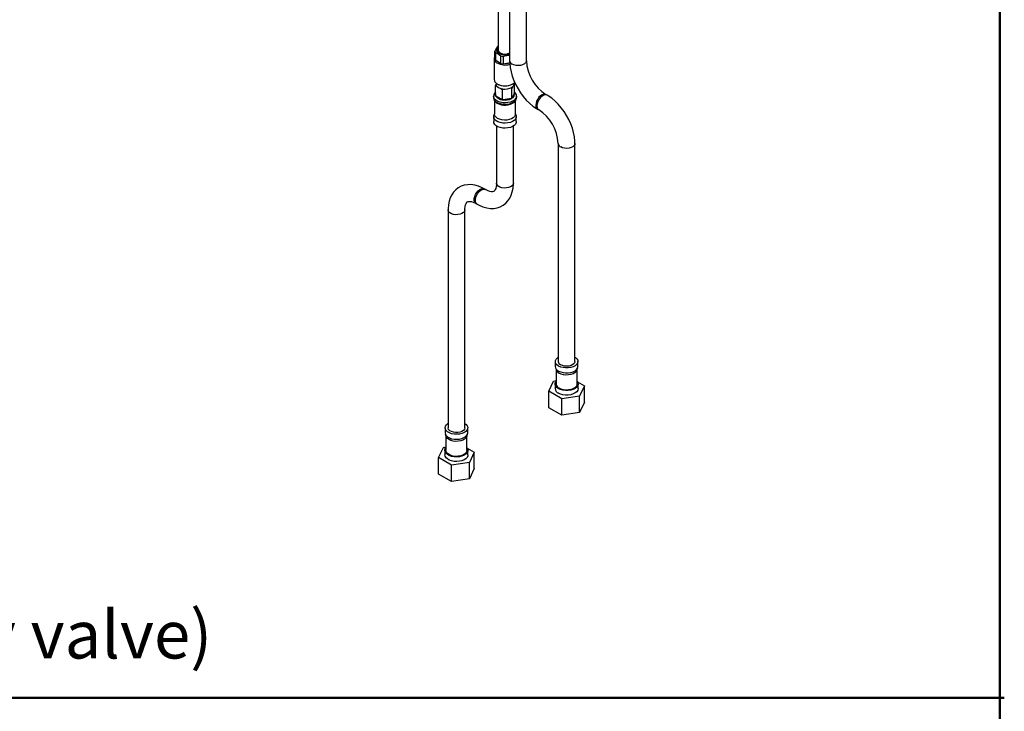
# Model space of a CAD drawing. Units: millimetres. Extents: x 0 to 211, y -28 to 292.
# Drawn here: x 156 to 205, y 42 to 77 of the extents above; entities that cross this region are included whole.
import ezdxf

# ---------------------------------------------------------------- set-up
doc = ezdxf.new("R2010")
doc.units = ezdxf.units.MM
doc.layers.add('5', color=179, linetype='Continuous')
doc.layers.add('SLD-0', color=179, linetype='Continuous')
doc.layers.add('CARTIGLIO', color=7, linetype='Continuous', lineweight=50)
doc.styles.add('SLDTEXTSTYLE0', font='TXT', dxfattribs={"width": 0.605})

msp = doc.modelspace()

# ---------------------------------------------------------------- linework, layer by layer
at = {"color": 7, "linetype": 'Continuous', "lineweight": 25}
for p, q in [((180.049892, 81.071253), (180.049892, 75.176735)), ((180.61474, 77.493096), (180.61474, 74.649215)), ((181.448073, 74.649215), (181.448073, 77.493096)), ((179.886059, 74.743043), (179.886059, 75.13167)), ((179.910436, 75.068432), (179.910436, 74.679804)), ((179.841559, 74.754085), (179.841559, 73.7198)), ((179.910436, 74.679804), (179.976735, 74.652483)), ((179.976735, 74.652483), (180.114376, 74.565909)), ((180.114376, 74.565909), (180.180674, 74.509829)), ((180.180674, 74.509829), (180.180674, 74.898456)), ((180.287731, 74.879024), (180.287731, 74.490397)), ((180.287731, 74.490397), (180.383438, 74.517072)), ((180.383438, 74.517072), (180.582134, 74.542598)), ((180.582134, 74.542598), (180.617751, 74.541822)), ((179.918494, 73.406893), (179.940635, 73.454595)), ((179.937392, 73.542209), (179.937392, 73.485583)), ((180.000147, 73.498725), (180.017828, 73.488515)), ((180.748623, 73.488515), (180.766304, 73.498725)), ((180.847957, 73.550665), (180.829059, 73.50995)), ((180.829059, 73.485583), (180.829059, 73.542209)), ((180.842366, 73.553893), (180.847957, 73.550665)), ((180.847957, 73.039894), (180.847957, 73.550665)), ((179.987464, 73.367077), (179.918494, 73.406893)), ((179.918494, 72.896121), (179.918494, 73.406893)), ((180.258701, 73.210495), (180.177944, 73.257115)), ((180.373606, 73.228269), (180.258701, 73.210495)), ((180.258701, 72.699724), (180.258701, 73.210495)), ((180.723432, 73.282382), (180.614421, 73.265519)), ((180.749728, 73.339035), (180.723432, 73.282382)), ((180.723432, 72.77161), (180.723432, 73.282382)), ((180.842442, 73.028446), (180.728947, 72.783925)), ((180.842442, 73.028446), (180.847957, 73.039894)), ((182.47716, 72.93481), (182.418234, 72.968827)), ((179.812392, 72.886787), (179.812392, 72.814607)), ((179.862392, 72.661876), (179.862392, 71.995396)), ((179.918494, 72.896121), (179.933561, 72.887857)), ((180.243635, 72.708855), (179.933561, 72.887857)), ((180.243635, 72.708855), (180.258701, 72.699724)), ((180.258701, 72.699724), (180.279282, 72.703341)), ((180.702851, 72.76886), (180.279282, 72.703341)), ((180.702851, 72.76886), (180.723432, 72.77161)), ((180.723432, 72.77161), (180.728947, 72.783925)), ((180.904059, 71.995396), (180.904059, 72.660007)), ((180.954059, 72.814607), (180.954059, 72.886787)), ((179.862392, 72.024136), (179.830911, 71.929938)), ((180.93554, 71.929938), (180.904059, 72.024136)), ((182.001602, 72.24712), (182.060527, 72.213103)), ((179.820725, 71.868423), (179.820725, 71.621149)), ((180.945725, 71.621149), (180.945725, 71.868423)), ((179.966559, 71.403002), (179.966559, 68.55912)), ((180.799892, 68.55912), (180.799892, 71.403002)), ((183.030688, 70.532715), (183.030688, 59.693136)), ((183.864022, 59.693136), (183.864022, 70.532715)), ((179.413031, 68.239413), (179.354105, 68.27343)), ((177.550611, 67.232015), (177.550611, 56.392436)), ((178.383944, 56.392436), (178.383944, 67.232015)), ((178.937472, 67.551723), (178.996398, 67.517706)), ((182.884855, 59.693136), (182.884855, 59.445862)), ((182.89504, 59.384347), (182.935952, 59.261929)), ((182.926522, 59.290148), (182.926522, 58.570392)), ((183.958757, 59.261929), (183.999669, 59.384347)), ((183.968188, 58.570392), (183.968188, 59.290148)), ((184.009855, 59.445862), (184.009855, 59.693136)), ((182.564365, 58.209259), (182.800962, 58.718998)), ((182.800962, 58.718998), (182.926522, 58.73842)), ((182.876522, 58.570392), (182.876522, 58.345843)), ((183.984348, 58.682167), (184.330344, 58.482428)), ((184.018188, 58.345843), (184.018188, 58.570392)), ((184.330344, 58.482428), (184.093748, 57.972689)), ((184.330344, 57.665887), (184.330344, 58.482428)), ((183.210759, 57.836104), (182.564365, 58.209259)), ((182.564365, 57.392718), (182.564365, 58.209259)), ((184.093748, 57.972689), (183.210759, 57.836104)), ((183.210759, 57.019564), (183.210759, 57.836104)), ((184.093748, 57.156148), (184.093748, 57.972689)), ((183.210759, 57.019564), (182.564365, 57.392718)), ((184.330344, 57.665887), (184.093748, 57.156148)), ((184.093748, 57.156148), (183.210759, 57.019564)), ((177.404777, 56.392436), (177.404777, 56.145162)), ((178.529777, 56.145162), (178.529777, 56.392436)), ((177.414963, 56.083647), (177.455875, 55.961229)), ((177.446444, 55.989448), (177.446444, 55.269692)), ((178.47868, 55.961229), (178.519592, 56.083647)), ((178.488111, 55.269692), (178.488111, 55.989448)), ((177.084288, 54.908559), (177.320884, 55.418298)), ((177.320884, 55.418298), (177.446444, 55.43772)), ((178.504271, 55.381467), (178.850267, 55.181728)), ((177.730681, 54.535404), (177.084288, 54.908559)), ((177.084288, 54.092018), (177.084288, 54.908559)), ((177.396444, 55.269692), (177.396444, 55.045143)), ((178.538111, 55.045143), (178.538111, 55.269692)), ((178.850267, 55.181728), (178.61367, 54.671989)), ((178.850267, 54.365187), (178.850267, 55.181728)), ((178.61367, 54.671989), (177.730681, 54.535404)), ((177.730681, 53.718864), (177.730681, 54.535404)), ((178.61367, 53.855448), (178.61367, 54.671989)), ((178.850267, 54.365187), (178.61367, 53.855448)), ((177.730681, 53.718864), (177.084288, 54.092018)), ((178.61367, 53.855448), (177.730681, 53.718864))]:
    msp.add_line(p, q, dxfattribs=at)
at = {"color": 7, "linetype": 'Continuous', "lineweight": 25, "flags": 128}
for points in [[(180.00593, 75.351762), (179.924918, 75.220137), (179.886059, 75.13167)], [(179.910436, 75.068432), (180.048655, 75.001127), (180.180674, 74.898456)], [(180.049892, 75.351203), (180.035856, 75.340554), (179.981356, 75.281104), (179.956661, 75.215371), (179.963603, 75.148229), (180.001666, 75.084658), (180.068027, 75.029373)], [(180.287731, 74.879024), (180.551377, 74.930013), (180.61474, 74.929576)], [(180.61474, 74.649215), (180.617944, 74.53493), (180.640024, 74.321682), (180.682254, 74.10509), (180.743593, 73.887577), (180.822861, 73.671715), (180.918838, 73.459888), (181.030275, 73.254389), (181.1559, 73.057455), (181.294367, 72.871341), (181.444345, 72.698207), (181.604561, 72.540125), (181.77379, 72.399157), (181.950822, 72.277436), (182.001602, 72.24712)], [(181.448073, 74.649215), (181.442015, 74.608345), (181.407688, 74.545908), (181.345454, 74.491133), (181.259928, 74.448083), (181.157454, 74.419949), (181.045632, 74.408819), (180.932755, 74.415517), (180.827194, 74.439549), (180.736779, 74.47913)], [(180.829059, 73.485583), (180.813867, 73.41897), (180.769328, 73.356896), (180.698477, 73.303592), (180.606142, 73.262691), (180.498616, 73.236979), (180.383225, 73.228209), (180.267835, 73.236979), (180.160309, 73.262691), (180.067974, 73.303592), (179.997122, 73.356896), (179.952584, 73.41897), (179.937392, 73.485583)], [(179.984161, 73.508359), (180.079384, 73.46093), (180.190988, 73.427457), (180.312955, 73.409745), (180.438711, 73.408747), (180.561475, 73.424518), (180.67463, 73.456208), (180.772075, 73.502108), (180.848557, 73.559744), (180.86834, 73.580691)], [(182.418763, 72.96852), (182.379824, 72.984012), (182.308583, 72.985512), (182.230024, 72.959013), (182.149974, 72.906478), (182.07437, 72.831804), (182.008819, 72.74053), (181.958182, 72.639425), (181.926216, 72.535987), (181.91529, 72.437888)], [(179.812392, 72.814607), (179.824185, 72.747969), (179.865875, 72.675339), (179.935455, 72.610217), (180.029174, 72.556114), (180.141981, 72.515946), (180.267793, 72.49188), (180.399828, 72.485211), (180.530968, 72.4963), (180.654143, 72.524549), (180.762713, 72.568436), (180.850825, 72.625593), (180.913728, 72.69294), (180.948032, 72.766847), (180.954059, 72.814607)], [(180.954058, 72.886361), (180.948032, 72.839027), (180.913728, 72.76512), (180.850825, 72.697773), (180.762713, 72.640616), (180.654143, 72.59673), (180.530968, 72.56848), (180.399828, 72.557391), (180.267793, 72.56406), (180.141981, 72.588127), (180.029174, 72.628294), (179.935455, 72.682397), (179.865875, 72.747519), (179.824185, 72.820149), (179.812405, 72.888983)], [(179.815088, 72.810607), (179.820524, 72.75027), (179.852297, 72.674661), (179.905595, 72.607161), (179.980442, 72.547854), (180.075562, 72.499296), (180.185885, 72.4648), (180.30492, 72.446166), (180.373125, 72.444881)], [(180.373125, 72.444881), (180.427257, 72.443861), (180.547784, 72.457935), (180.661446, 72.488177), (180.763655, 72.534373), (180.849795, 72.596586), (180.907528, 72.664062), (180.942391, 72.737696), (180.952462, 72.812951)], [(182.477701, 72.934496), (182.43875, 72.949995), (182.367508, 72.951495), (182.28895, 72.924996), (182.2089, 72.872461), (182.133296, 72.797787), (182.067744, 72.706513), (182.017108, 72.605408), (181.985141, 72.50197), (181.974216, 72.403871)], [(183.864022, 70.532715), (183.860818, 70.647), (183.838738, 70.860248), (183.796508, 71.07684), (183.735169, 71.294352), (183.655901, 71.510215), (183.559924, 71.722042), (183.448486, 71.927541), (183.322862, 72.124475), (183.184394, 72.310589), (183.034417, 72.483723), (182.874201, 72.641805), (182.704972, 72.782773), (182.527939, 72.904494), (182.47716, 72.93481)], [(180.904059, 71.995396), (180.895527, 71.941199), (180.858173, 71.871997), (180.793217, 71.809967), (180.704433, 71.758713), (180.596982, 71.721215), (180.477108, 71.699651), (180.351778, 71.695274), (180.228276, 71.70834), (180.113779, 71.738088), (180.014941, 71.78279), (179.937506, 71.839848), (179.885975, 71.905946), (179.863342, 71.977242), (179.862392, 71.995396)], [(180.945725, 71.621149), (180.939786, 71.574086), (180.905983, 71.501258), (180.843998, 71.434894), (180.757173, 71.378571), (180.650188, 71.335326), (180.528811, 71.307489), (180.399586, 71.296562), (180.269478, 71.303133), (180.145503, 71.326848), (180.034343, 71.36643), (179.941992, 71.419743), (179.873427, 71.483914), (179.832346, 71.555484), (179.820725, 71.621149)], [(180.93554, 71.929938), (180.943585, 71.896724), (180.939786, 71.82136), (180.905983, 71.748532), (180.843998, 71.682168), (180.757173, 71.625845), (180.650188, 71.5826), (180.528811, 71.554763), (180.399586, 71.543836), (180.269478, 71.550407), (180.145503, 71.574122), (180.034343, 71.613704), (179.941992, 71.667017), (179.873427, 71.731188), (179.832346, 71.802758), (179.820963, 71.877867), (179.830911, 71.929938)], [(183.864021, 70.532595), (183.857963, 70.491845), (183.823636, 70.429409), (183.761402, 70.374633), (183.675876, 70.331583), (183.573403, 70.303449), (183.46158, 70.292319), (183.348703, 70.299018), (183.243142, 70.323049), (183.152727, 70.36263)], [(178.996398, 67.517706), (179.095812, 67.464119), (179.282548, 67.383812), (179.471832, 67.329538), (179.65901, 67.303582), (179.821278, 67.304873), (179.991861, 67.332656), (180.149474, 67.386277), (180.291899, 67.463219), (180.418082, 67.561188), (180.52705, 67.677934), (180.618552, 67.8121), (180.69231, 67.963041), (180.747683, 68.130335), (180.783676, 68.313122), (180.799143, 68.504907), (180.799892, 68.55912)], [(179.966559, 68.55912), (179.964721, 68.495469), (179.951992, 68.388466), (179.929836, 68.302396), (179.902193, 68.238228), (179.872925, 68.194327), (179.8435, 68.166018), (179.806232, 68.146081), (179.763429, 68.136401), (179.706865, 68.135569), (179.635851, 68.146733), (179.544107, 68.175647), (179.441498, 68.223523), (179.413031, 68.239413)], [(180.799892, 68.55912), (180.799649, 68.550908), (180.780369, 68.486355), (180.731635, 68.427198), (180.65706, 68.377825), (180.562177, 68.341898), (180.454021, 68.322081), (180.340615, 68.319845), (180.23037, 68.335355), (180.13146, 68.36746), (180.051223, 68.41378), (179.995609, 68.470879), (179.968743, 68.534522), (179.966559, 68.55912)], [(179.354105, 68.27343), (179.254691, 68.327017), (179.067955, 68.407323), (178.878671, 68.461597), (178.691493, 68.487554), (178.529224, 68.486263), (178.358642, 68.45848), (178.201029, 68.404859), (178.058604, 68.327917), (177.932421, 68.229947), (177.823453, 68.113201), (177.731951, 67.979035), (177.658193, 67.828095), (177.60282, 67.660801), (177.566826, 67.478014), (177.551359, 67.286229), (177.550611, 67.232015)], [(178.937472, 67.551723), (178.917242, 67.565927), (178.875553, 67.621026), (178.853905, 67.697748), (178.853905, 67.790403), (178.875553, 67.892118), (178.917242, 67.995351), (178.975883, 68.092445), (179.047124, 68.176199), (179.125682, 68.240401), (179.205732, 68.28029), (179.281337, 68.292907), (179.346888, 68.277317), (179.354105, 68.27343)], [(178.99631, 67.517756), (178.976168, 67.53191), (178.934478, 67.587009), (178.912831, 67.663731), (178.912831, 67.756386), (178.934478, 67.858101), (178.976168, 67.961334), (179.034808, 68.058428), (179.106049, 68.142182), (179.184608, 68.206384), (179.264658, 68.246273), (179.340262, 68.25889), (179.405813, 68.2433), (179.412211, 68.239882)], [(178.383944, 67.232015), (178.385782, 67.295666), (178.39851, 67.402669), (178.420667, 67.48874), (178.44831, 67.552907), (178.477578, 67.596809), (178.507003, 67.625118), (178.544271, 67.645054), (178.587073, 67.654734), (178.643638, 67.655567), (178.714652, 67.644402), (178.806396, 67.615489), (178.909005, 67.567613), (178.937472, 67.551723)], [(178.383944, 67.231968), (178.383701, 67.223803), (178.364421, 67.159249), (178.315687, 67.100092), (178.241112, 67.050719), (178.146229, 67.014793), (178.038073, 66.994976), (177.924667, 66.99274), (177.814421, 67.008249), (177.715512, 67.040354), (177.635275, 67.086674), (177.579661, 67.143773), (177.552795, 67.207417), (177.550611, 67.232146)], [(183.049607, 59.463521), (182.968602, 59.522663), (182.913406, 59.590995), (182.886995, 59.664834), (182.890794, 59.740199), (182.924597, 59.813026), (182.986582, 59.87939), (183.030688, 59.911283)], [(183.864022, 59.911283), (183.888589, 59.894541), (183.957153, 59.83037), (183.998234, 59.758801), (184.009617, 59.683691), (183.990688, 59.609091), (183.942468, 59.539021), (183.867556, 59.47726), (183.769992, 59.427137), (183.655033, 59.391354), (183.528879, 59.37184), (183.39833, 59.369647), (183.270423, 59.384894), (183.152056, 59.416757), (183.049607, 59.463521)], [(183.049607, 59.216247), (183.152056, 59.169483), (183.270423, 59.137619), (183.39833, 59.122373), (183.528879, 59.124566), (183.655033, 59.14408), (183.769992, 59.179863), (183.867556, 59.229986), (183.942468, 59.291747), (183.990688, 59.361817), (184.009617, 59.436417), (184.009855, 59.445862)], [(183.958757, 59.261929), (183.922303, 59.195489), (183.857346, 59.133459), (183.768563, 59.082205), (183.661112, 59.044706), (183.541238, 59.023142), (183.415908, 59.018766), (183.292405, 59.031831), (183.177908, 59.061579), (183.07907, 59.106282)], [(183.864022, 59.693136), (183.857963, 59.652266), (183.823636, 59.589829), (183.761402, 59.535054), (183.675876, 59.492003), (183.573403, 59.46387), (183.46158, 59.452739), (183.348703, 59.459438), (183.243142, 59.48347), (183.152727, 59.523051)], [(183.043715, 58.337376), (182.961509, 58.397394), (182.905495, 58.466739), (182.878694, 58.541671), (182.882549, 58.618152), (182.916852, 58.692058), (182.926522, 58.705264)], [(183.968188, 58.705264), (184.006395, 58.63703), (184.017947, 58.560808), (183.998738, 58.485102), (183.949803, 58.413995), (183.873782, 58.351319), (183.774771, 58.300453), (183.65811, 58.264139), (183.530087, 58.244336), (183.397603, 58.242111), (183.267802, 58.257583), (183.147681, 58.289919), (183.043715, 58.337376)], [(184.018188, 58.345843), (184.017947, 58.336259), (183.998738, 58.260553), (183.949803, 58.189446), (183.873782, 58.12677), (183.774771, 58.075904), (183.65811, 58.039591), (183.530087, 58.019788), (183.397603, 58.017562), (183.267802, 58.033035), (183.147681, 58.065371), (183.043715, 58.112827)], [(183.968188, 58.570392), (183.959657, 58.516195), (183.922303, 58.446993), (183.857346, 58.384963), (183.768563, 58.333709), (183.661112, 58.296211), (183.541238, 58.274646), (183.415908, 58.27027), (183.292405, 58.283336), (183.177908, 58.313084), (183.07907, 58.357786)], [(178.383944, 56.610583), (178.44603, 56.562908), (178.501226, 56.494576), (178.527637, 56.420737), (178.523838, 56.345373), (178.490035, 56.272545), (178.42805, 56.206181), (178.341225, 56.149858), (178.23424, 56.106613), (178.112863, 56.078776), (177.983637, 56.067849), (177.85353, 56.07442), (177.729555, 56.098136), (177.618395, 56.137717), (177.526043, 56.19103), (177.457479, 56.255201), (177.416398, 56.326771), (177.405015, 56.40188), (177.423944, 56.476481), (177.472164, 56.54655), (177.547076, 56.608311), (177.550611, 56.610583)], [(178.383944, 56.392436), (178.383701, 56.384224), (178.364421, 56.31967), (178.315687, 56.260513), (178.241112, 56.21114), (178.146229, 56.175213), (178.038073, 56.155397), (177.924667, 56.15316), (177.814421, 56.16867), (177.715512, 56.200775), (177.635275, 56.247095), (177.579661, 56.304194), (177.552795, 56.367837), (177.550611, 56.392436)], [(177.404777, 56.145162), (177.416398, 56.079497), (177.457479, 56.007927), (177.526043, 55.943756), (177.618395, 55.890443), (177.729555, 55.850861), (177.85353, 55.827146), (177.983637, 55.820575), (178.112863, 55.831502), (178.23424, 55.859339), (178.341225, 55.902584), (178.42805, 55.958907), (178.490035, 56.025271), (178.523838, 56.098099), (178.529777, 56.145162)], [(178.47868, 55.961229), (178.442225, 55.894789), (178.377269, 55.832759), (178.288485, 55.781505), (178.181034, 55.744006), (178.06116, 55.722442), (177.93583, 55.718066), (177.812328, 55.731131), (177.697831, 55.760879), (177.598993, 55.805582), (177.521558, 55.86264), (177.470027, 55.928737), (177.455875, 55.961229)], [(178.488111, 55.404564), (178.509137, 55.373346), (178.535938, 55.298413), (178.532084, 55.221932), (178.49778, 55.148026), (178.434877, 55.080679), (178.346765, 55.023521), (178.238195, 54.979635), (178.11502, 54.951386), (177.98388, 54.940296), (177.851845, 54.946965), (177.726033, 54.971032), (177.613226, 55.0112), (177.519507, 55.065303), (177.449927, 55.130425), (177.408237, 55.203054), (177.396685, 55.279277), (177.415895, 55.354982), (177.446444, 55.404564)], [(178.538111, 55.045143), (178.532084, 54.997383), (178.49778, 54.923477), (178.434877, 54.85613), (178.346765, 54.798972), (178.238195, 54.755086), (178.11502, 54.726837), (177.98388, 54.715748), (177.851845, 54.722416), (177.726033, 54.746483), (177.613226, 54.786651), (177.519507, 54.840754), (177.449927, 54.905876), (177.408237, 54.978506), (177.396444, 55.045143)], [(178.488111, 55.269692), (178.479579, 55.215495), (178.442225, 55.146293), (178.377269, 55.084263), (178.288485, 55.033009), (178.181034, 54.995511), (178.06116, 54.973946), (177.93583, 54.96957), (177.812328, 54.982636), (177.697831, 55.012384), (177.598993, 55.057086), (177.521558, 55.114144), (177.470027, 55.180242), (177.447394, 55.251538), (177.446444, 55.269692)]]:
    msp.add_lwpolyline(points, dxfattribs=at)
at = {"color": 7, "linetype": 'Continuous', "lineweight": 25}
for centre, radius, start, end in [((180.074354, 75.167938), 0.191756, 190.9022477, 211.2598475), ((180.264581, 74.960346), 0.469155, 117.2327688, 123.4569516), ((180.166164, 75.193162), 0.154929, 138.6323861, 247.5299144), ((180.206157, 75.187473), 0.156633, 183.9313076, 244.0626381), ((180.38559, 75.602971), 0.655638, 241.0296414, 290.4571583), ((180.384843, 75.547495), 0.569851, 240.8131882, 293.7930633), ((180.383916, 75.481554), 0.499818, 240.4806574, 297.2678873), ((180.07021, 74.749922), 0.224429, 145.1379623, 247.4548365), ((180.074354, 74.77931), 0.191756, 190.9022477, 211.2598475), ((180.26083, 74.951454), 0.412424, 226.4614386, 249.200085), ((180.386066, 75.271688), 0.832486, 241.1330912, 286.9124908), ((180.374503, 75.661704), 0.787475, 255.7508669, 263.6737923), ((180.374503, 75.273077), 0.787475, 255.7508669, 263.6737923), ((180.385748, 75.285185), 0.768116, 269.8277181, 284.8134496), ((180.821425, 74.66869), 0.2076, 185.3827937, 245.9373472), ((183.581093, 74.760448), 2.135918, 182.9851651, 237.0142578), ((180.094712, 73.736727), 0.253719, 183.8253469, 244.1685988), ((180.383225, 74.184437), 0.786017, 242.29802, 297.70198), ((180.070512, 72.897629), 0.256174, 126.3998776, 181.7583543), ((180.072133, 72.968441), 0.159711, 164.1507406, 195.8492594), ((180.646142, 72.970959), 0.204544, 293.8802083, 16.3228688), ((180.693593, 72.896472), 0.259209, 357.7140069, 53.4503991), ((180.285006, 73.138581), 0.431713, 215.5044542, 264.5009224), ((180.384679, 73.423876), 0.728202, 261.6780361, 295.9080418), ((182.122113, 72.41648), 0.207928, 174.090291, 234.3673028), ((182.181029, 72.382461), 0.207919, 174.0895018, 234.3759244), ((180.897669, 70.421482), 2.135918, 2.9851651, 57.0142578), ((183.237523, 70.552363), 0.20782, 185.5835684, 245.9189994), ((183.158571, 59.468344), 0.274638, 184.6955793, 246.6245617), ((183.207393, 59.367896), 0.291392, 201.3249984, 243.8718609), ((183.237373, 59.712611), 0.2076, 185.3827937, 245.9373472), ((183.154293, 58.368659), 0.278707, 184.6955793, 246.6245617), ((183.178311, 58.590024), 0.252553, 184.458267, 246.861874)]:
    msp.add_arc(centre, radius, start, end, dxfattribs=at)
at = {"layer": '5', "linetype": 'Continuous', "lineweight": 50}
msp.add_line((205, 292), (205, 5), dxfattribs=at)
at = {"layer": 'CARTIGLIO'}
msp.add_line((10.215411, 42.953598), (205.215411, 42.953598), dxfattribs=at)

# ---------------------------------------------------------------- texts
at = {"layer": 'SLD-0', "color": 7, "insert": (78.997485, 47.298644), "char_height": 2.38125, "attachment_point": 1, "style": 'SLDTEXTSTYLE0'}
msp.add_mtext('-Nominal Flow Rate: 5l/min (spout); 14 l/min (spray valve)', dxfattribs=at)

doc.saveas('drawing.dxf')
